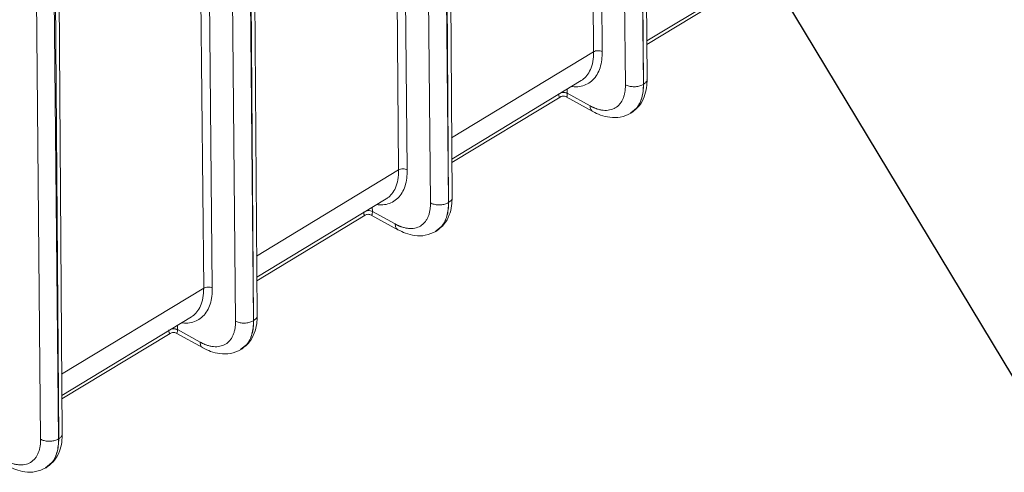
# Model space of a CAD drawing. Units: inches. Extents: x -20 to 112, y -347 to -245.
# Drawn here: x 80 to 88, y -284 to -281 of the extents above; entities that cross this region are included whole.
import ezdxf

# ---------------------------------------------------------------- set-up
doc = ezdxf.new("R2010")
doc.units = ezdxf.units.IN
doc.header["$MEASUREMENT"] = 0
doc.layers.add('DIM', color=7, linetype='Continuous', lineweight=9)
doc.styles.get("Standard").update_dxf_attribs({"font": 'arial.ttf'})
doc.dimstyles.new('12X', dxfattribs={"dimscale": 6, "dimtxt": 0.18, "dimasz": 0.18, "dimexe": 0.18, "dimexo": 0.18, "dimgap": 0.18, "dimtad": 0, "dimtih": 1, "dimtoh": 1, "dimdec": 1, "dimrnd": 0.125, "dimdsep": 46, "dimtxsty": 'Standard', "dimcen": -0.18, "dimclrd": 256, "dimclre": 256, "dimadec": 0, "dimazin": 0, "dimtfac": 1, "dimtdec": 3, "dimtofl": 0, "dimtmove": 0, "dimatfit": 0, "dimfxl": 1, "dimtolj": 1, "dimarcsym": 0})

msp = doc.modelspace()

# ---------------------------------------------------------------- linework, layer by layer
at = {"color": 8, "linetype": 'Continuous', "lineweight": 15}
for p, q in [((85.1323, -281.2645), (84.9846, -265.8445)), ((85.0212, -265.8224), (85.1335, -281.2637)), ((84.8445, -265.9295), (84.9909, -281.267)), ((84.7401, -281.0075), (84.6001, -266.0776)), ((84.6674, -266.0369), (84.808, -281.0063)), ((83.5963, -282.1958), (83.4487, -266.7758)), ((83.4852, -266.7537), (83.5975, -282.1951)), ((83.3086, -266.8608), (83.4549, -282.1983)), ((83.2042, -281.9388), (83.0642, -267.009)), ((83.1314, -266.9682), (83.272, -281.9376)), ((82.0604, -283.1271), (81.9127, -267.7071)), ((81.9493, -267.685), (82.0616, -283.1264)), ((81.7726, -267.7921), (81.919, -283.1296)), ((81.6682, -282.8701), (81.5282, -267.9403)), ((81.5955, -267.8995), (81.7361, -282.8689)), ((80.5244, -284.0584), (80.3767, -268.6385)), ((80.4133, -268.6163), (80.5256, -284.0577)), ((80.2366, -268.7234), (80.383, -284.0609)), ((85.1563, -280.7551), (85.1563, -280.7551)), ((83.6204, -281.6865), (84.7401, -281.0075)), ((84.5325, -281.3011), (84.533, -281.3347)), ((85.0796, -281.4512), (85.0299, -281.4912)), ((85.0363, -281.4862), (85.0802, -281.4509)), ((82.0844, -282.6178), (83.2042, -281.9388)), ((82.9965, -282.2324), (82.9971, -282.266)), ((83.5437, -282.3826), (83.494, -282.4225)), ((83.5003, -282.4175), (83.5442, -282.3822)), ((80.5485, -283.5491), (81.6682, -282.8701)), ((81.4606, -283.1637), (81.4611, -283.1973)), ((82.0077, -283.3139), (81.958, -283.3539)), ((81.9644, -283.3488), (82.0083, -283.3135)), ((80.4718, -284.2452), (80.4221, -284.2852)), ((80.4284, -284.2801), (80.4723, -284.2448))]:
    msp.add_line(p, q, dxfattribs=at)
at = {"color": 7, "linetype": 'Continuous', "lineweight": 15}
for p, q in [((85.1619, -281.2232), (85.0498, -265.805)), ((83.626, -282.1545), (83.5139, -266.7363)), ((82.09, -283.0859), (81.9779, -267.6676)), ((80.5541, -284.0172), (80.442, -268.5989)), ((85.1597, -280.9207), (86.1787, -280.3029)), ((85.1599, -280.9489), (86.0117, -280.4325)), ((85.1587, -280.9497), (85.1587, -280.9497)), ((83.6224, -281.8529), (84.6427, -281.2342)), ((85.1335, -281.2637), (85.1323, -281.2645)), ((83.6227, -281.881), (84.4757, -281.3638)), ((84.5236, -281.3628), (84.735, -281.4788)), ((84.533, -281.3347), (84.7121, -281.4331)), ((85.0328, -281.489), (85.0363, -281.4862)), ((82.0864, -282.7842), (83.1068, -282.1655)), ((83.5975, -282.1951), (83.5963, -282.1958)), ((82.0868, -282.8123), (82.9398, -282.2951)), ((82.9877, -282.2941), (83.199, -282.4101)), ((82.9971, -282.266), (83.1762, -282.3644)), ((83.4968, -282.4203), (83.5003, -282.4175)), ((80.5505, -283.7155), (81.5708, -283.0968)), ((82.0616, -283.1264), (82.0604, -283.1271)), ((80.5508, -283.7436), (81.4038, -283.2264)), ((81.4517, -283.2254), (81.6631, -283.3415)), ((81.4611, -283.1973), (81.6402, -283.2957)), ((81.9608, -283.3517), (81.9644, -283.3488)), ((80.5256, -284.0577), (80.5244, -284.0584)), ((80.4249, -284.283), (80.4284, -284.2801))]:
    msp.add_line(p, q, dxfattribs=at)
at = {"color": 8, "linetype": 'Continuous', "lineweight": 15}
for points, knots in [([(84.808, -281.0063), (84.8074, -281.0286), (84.8064, -281.074), (84.7924, -281.1347), (84.7688, -281.1883), (84.7351, -281.2315), (84.6927, -281.2627), (84.6432, -281.2798), (84.6007, -281.2854), (84.574, -281.2813), (84.5669, -281.2802)], [0, 0, 0, 0, 0.12889, 0.262908, 0.400576, 0.540143, 0.679712, 0.817379, 0.951396, 1, 1, 1, 1]), ([(84.7401, -281.0075), (84.7391, -281.034), (84.7372, -281.0854), (84.7178, -281.1482), (84.6889, -281.1954), (84.6627, -281.2232), (84.6449, -281.232), (84.6414, -281.2337)], [0, 0, 0, 0, 0.25954, 0.504161, 0.733856, 0.948621, 1, 1, 1, 1]), ([(85.1335, -281.2637), (85.1406, -281.2584), (85.1548, -281.2476), (85.163, -281.2324), (85.1612, -281.2241), (85.1608, -281.2226)], [0, 0, 0, 0, 0.448741, 0.897483, 1, 1, 1, 1]), ([(84.533, -281.3352), (84.528, -281.3331), (84.518, -281.3288), (84.5004, -281.3268), (84.4899, -281.3288), (84.4854, -281.3296)], [0, 0, 0, 0, 0.365524, 0.730531, 1, 1, 1, 1]), ([(84.533, -281.3347), (84.528, -281.3325), (84.5181, -281.3282), (84.5009, -281.3263), (84.4908, -281.328), (84.4869, -281.3287)], [0, 0, 0, 0, 0.3764227, 0.7528389, 1, 1, 1, 1]), ([(84.7338, -281.4782), (84.7278, -281.4734), (84.7157, -281.4636), (84.7133, -281.4433), (84.7121, -281.4331)], [0, 0, 0, 0, 0.499392, 1, 1, 1, 1]), ([(83.272, -281.9376), (83.2715, -281.9599), (83.2704, -282.0054), (83.2564, -282.066), (83.2329, -282.1196), (83.1992, -282.1628), (83.1568, -282.194), (83.1072, -282.2112), (83.0647, -282.2167), (83.0381, -282.2126), (83.031, -282.2115)], [0, 0, 0, 0, 0.1288899, 0.2629083, 0.4005759, 0.5401427, 0.6797116, 0.8173786, 0.9513963, 1, 1, 1, 1]), ([(83.2042, -281.9388), (83.2032, -281.9653), (83.2013, -282.0168), (83.1819, -282.0795), (83.153, -282.1267), (83.1268, -282.1545), (83.1089, -282.1633), (83.1055, -282.165)], [0, 0, 0, 0, 0.25954, 0.504161, 0.733856, 0.948621, 1, 1, 1, 1]), ([(83.5975, -282.1951), (83.6046, -282.1897), (83.6188, -282.1789), (83.6271, -282.1637), (83.6252, -282.1554), (83.6249, -282.1539)], [0, 0, 0, 0, 0.448741, 0.897484, 1, 1, 1, 1]), ([(82.9971, -282.2665), (82.9921, -282.2644), (82.9821, -282.2601), (82.9644, -282.2582), (82.9539, -282.2601), (82.9495, -282.2609)], [0, 0, 0, 0, 0.3655244, 0.7305305, 1, 1, 1, 1]), ([(82.9971, -282.266), (82.9921, -282.2638), (82.9821, -282.2595), (82.9649, -282.2576), (82.9549, -282.2593), (82.9509, -282.26)], [0, 0, 0, 0, 0.376423, 0.752839, 1, 1, 1, 1]), ([(83.1979, -282.4095), (83.1919, -282.4047), (83.1798, -282.395), (83.1774, -282.3746), (83.1762, -282.3644)], [0, 0, 0, 0, 0.4993918, 1, 1, 1, 1]), ([(81.7361, -282.8689), (81.7355, -282.8912), (81.7344, -282.9367), (81.7205, -282.9974), (81.6969, -283.0509), (81.6632, -283.0941), (81.6208, -283.1253), (81.5713, -283.1425), (81.5288, -283.148), (81.5021, -283.1439), (81.495, -283.1428)], [0, 0, 0, 0, 0.12889, 0.262908, 0.400576, 0.540143, 0.679712, 0.817379, 0.951396, 1, 1, 1, 1]), ([(81.6682, -282.8701), (81.6672, -282.8966), (81.6653, -282.9481), (81.6459, -283.0108), (81.617, -283.058), (81.5908, -283.0858), (81.573, -283.0946), (81.5695, -283.0963)], [0, 0, 0, 0, 0.25954, 0.504161, 0.733856, 0.948621, 1, 1, 1, 1]), ([(82.0616, -283.1264), (82.0687, -283.121), (82.0829, -283.1102), (82.0911, -283.095), (82.0893, -283.0868), (82.0889, -283.0852)], [0, 0, 0, 0, 0.4487404, 0.8974854, 1, 1, 1, 1]), ([(81.4611, -283.1979), (81.4561, -283.1957), (81.4461, -283.1914), (81.4285, -283.1895), (81.418, -283.1914), (81.4135, -283.1922)], [0, 0, 0, 0, 0.365526, 0.73053, 1, 1, 1, 1]), ([(81.4611, -283.1973), (81.4561, -283.1951), (81.4461, -283.1908), (81.429, -283.1889), (81.4189, -283.1906), (81.415, -283.1913)], [0, 0, 0, 0, 0.376424, 0.752838, 1, 1, 1, 1]), ([(81.6619, -283.3408), (81.6559, -283.336), (81.6438, -283.3263), (81.6414, -283.3059), (81.6402, -283.2957)], [0, 0, 0, 0, 0.499392, 1, 1, 1, 1]), ([(80.5256, -284.0577), (80.5327, -284.0523), (80.5469, -284.0415), (80.5552, -284.0263), (80.5533, -284.0181), (80.553, -284.0165)], [0, 0, 0, 0, 0.448741, 0.897483, 1, 1, 1, 1])]:
    msp.add_open_spline(points, degree=3, knots=knots, dxfattribs=at)
at = {"color": 7, "linetype": 'Continuous', "lineweight": 15}
for points in [[(84.808, -281.0063), (84.799, -281.0013), (84.7738, -280.9957), (84.7489, -281.0022), (84.7401, -281.0075)], [(84.9909, -281.267), (84.995, -281.2693), (84.9994, -281.2713), (85.0041, -281.2732)], [(84.533, -281.3352), (84.533, -281.3351), (84.533, -281.3349), (84.533, -281.3347)], [(83.272, -281.9376), (83.263, -281.9326), (83.2379, -281.927), (83.2129, -281.9335), (83.2042, -281.9388)], [(83.4549, -282.1983), (83.459, -282.2006), (83.4635, -282.2026), (83.4682, -282.2045)], [(82.9971, -282.2665), (82.9971, -282.2664), (82.9971, -282.2662), (82.9971, -282.266)], [(81.7361, -282.8689), (81.7271, -282.8639), (81.7019, -282.8583), (81.677, -282.8648), (81.6682, -282.8701)], [(81.919, -283.1296), (81.9231, -283.1319), (81.9275, -283.134), (81.9322, -283.1358)], [(81.4611, -283.1979), (81.4611, -283.1977), (81.4611, -283.1975), (81.4611, -283.1973)], [(80.383, -284.0609), (80.3871, -284.0632), (80.3916, -284.0653), (80.3963, -284.0671)]]:
    msp.add_open_spline(points, degree=3, dxfattribs=at)
for points, knots in [([(85.034, -281.4916), (85.0575, -281.4737), (85.1017, -281.4399), (85.1401, -281.3666), (85.1597, -281.294), (85.1612, -281.2451), (85.1619, -281.2225)], [0, 0, 0, 0, 0.30211, 0.569673, 0.801951, 1, 1, 1, 1]), ([(84.7121, -281.4331), (84.7146, -281.4344), (84.7196, -281.4371), (84.727, -281.4408), (84.7344, -281.4444), (84.7418, -281.4477), (84.7492, -281.4507), (84.7566, -281.4536), (84.7705, -281.4585), (84.7907, -281.4643), (84.817, -281.4686), (84.8426, -281.4695), (84.8756, -281.4657), (84.913, -281.4516), (84.943, -281.4255), (84.9619, -281.3984), (84.9732, -281.3756), (84.9817, -281.3505), (84.9865, -281.3282), (84.989, -281.3098), (84.9903, -281.2959), (84.991, -281.2817), (84.9909, -281.2719), (84.9909, -281.267)], [0, 0, 0, 0, 0.016697, 0.033365, 0.050015, 0.066659, 0.083306, 0.09997, 0.116661, 0.17842, 0.240206, 0.30451, 0.368839, 0.500003, 0.631166, 0.69547, 0.7598, 0.821559, 0.883346, 0.912524, 0.941653, 0.970791, 1, 1, 1, 1]), ([(85.0041, -281.2732), (85.0138, -281.2769), (85.0245, -281.2797), (85.0471, -281.2828), (85.0589, -281.2832), (85.0821, -281.2817), (85.0935, -281.2797), (85.1145, -281.2736), (85.1241, -281.2694), (85.1323, -281.2645)], [0, 0, 0, 0, 0.25, 0.25, 0.5, 0.5, 0.75, 0.75, 1, 1, 1, 1]), ([(85.1323, -281.2645), (85.1329, -281.3028), (85.1286, -281.3385), (85.1108, -281.4016), (85.0973, -281.429), (85.0796, -281.4512)], [0, 0, 0, 0, 0.5, 0.5, 1, 1, 1, 1]), ([(85.0802, -281.4509), (85.0979, -281.4286), (85.1116, -281.4011), (85.1296, -281.3379), (85.134, -281.3022), (85.1335, -281.2637)], [0, 0, 0, 0, 0.5, 0.5, 1, 1, 1, 1]), ([(84.4652, -281.3367), (84.4654, -281.3414), (84.4659, -281.3512), (84.4681, -281.3604), (84.4714, -281.3653), (84.4742, -281.3643), (84.4757, -281.3638)], [0, 0, 0, 0, 0.206582, 0.431052, 0.695006, 1, 1, 1, 1]), ([(84.4757, -281.3638), (84.4794, -281.3619), (84.4869, -281.3581), (84.4995, -281.3564), (84.5122, -281.3576), (84.5198, -281.3611), (84.5236, -281.3628)], [0, 0, 0, 0, 0.250053, 0.500026, 0.74999, 1, 1, 1, 1]), ([(84.533, -281.3352), (84.533, -281.3399), (84.5329, -281.3498), (84.5311, -281.359), (84.528, -281.3641), (84.5252, -281.3632), (84.5237, -281.3627)], [0, 0, 0, 0, 0.206558, 0.431002, 0.694917, 1, 1, 1, 1]), ([(84.7338, -281.4782), (84.754, -281.4882), (84.7981, -281.51), (84.8719, -281.5273), (84.9558, -281.5277), (85.0071, -281.504), (85.0344, -281.4914)], [0, 0, 0, 0, 0.195041, 0.426215, 0.694661, 1, 1, 1, 1]), ([(83.4981, -282.4229), (83.5215, -282.405), (83.5657, -282.3712), (83.6041, -282.2979), (83.6237, -282.2253), (83.6252, -282.1764), (83.626, -282.1538)], [0, 0, 0, 0, 0.30211, 0.569673, 0.801951, 1, 1, 1, 1]), ([(83.1762, -282.3644), (83.1787, -282.3657), (83.1836, -282.3684), (83.1911, -282.3722), (83.1985, -282.3757), (83.2059, -282.379), (83.2133, -282.382), (83.2206, -282.3849), (83.2345, -282.3898), (83.2548, -282.3956), (83.2811, -282.3999), (83.3066, -282.4008), (83.3396, -282.397), (83.377, -282.3829), (83.4071, -282.3568), (83.4259, -282.3297), (83.4372, -282.3069), (83.4457, -282.2818), (83.4505, -282.2595), (83.4531, -282.2411), (83.4543, -282.2272), (83.455, -282.213), (83.455, -282.2032), (83.4549, -282.1983)], [0, 0, 0, 0, 0.016697, 0.033365, 0.050015, 0.066659, 0.083306, 0.09997, 0.116661, 0.17842, 0.240206, 0.30451, 0.368839, 0.500003, 0.631166, 0.69547, 0.7598, 0.821559, 0.883346, 0.912524, 0.941653, 0.970791, 1, 1, 1, 1]), ([(83.4682, -282.2045), (83.4778, -282.2082), (83.4886, -282.211), (83.5112, -282.2141), (83.523, -282.2145), (83.5462, -282.213), (83.5576, -282.211), (83.5786, -282.2049), (83.5882, -282.2007), (83.5963, -282.1958)], [0, 0, 0, 0, 0.25, 0.25, 0.5, 0.5, 0.75, 0.75, 1, 1, 1, 1]), ([(83.5963, -282.1958), (83.5969, -282.2342), (83.5927, -282.2698), (83.5749, -282.3329), (83.5613, -282.3603), (83.5437, -282.3826)], [0, 0, 0, 0, 0.5, 0.5, 1, 1, 1, 1]), ([(83.5442, -282.3822), (83.562, -282.3599), (83.5757, -282.3325), (83.5937, -282.2692), (83.598, -282.2335), (83.5975, -282.1951)], [0, 0, 0, 0, 0.5, 0.5, 1, 1, 1, 1]), ([(82.9292, -282.268), (82.9294, -282.2727), (82.93, -282.2825), (82.9322, -282.2917), (82.9355, -282.2966), (82.9382, -282.2956), (82.9397, -282.2951)], [0, 0, 0, 0, 0.206582, 0.431052, 0.695007, 1, 1, 1, 1]), ([(82.9397, -282.2951), (82.9435, -282.2932), (82.951, -282.2894), (82.9636, -282.2877), (82.9762, -282.2889), (82.9839, -282.2924), (82.9877, -282.2941)], [0, 0, 0, 0, 0.250055, 0.500027, 0.74999, 1, 1, 1, 1]), ([(82.9971, -282.2665), (82.997, -282.2713), (82.9969, -282.2811), (82.9951, -282.2903), (82.992, -282.2954), (82.9892, -282.2945), (82.9877, -282.2941)], [0, 0, 0, 0, 0.206558, 0.431002, 0.694917, 1, 1, 1, 1]), ([(83.1979, -282.4095), (83.218, -282.4195), (83.2621, -282.4413), (83.3359, -282.4586), (83.4199, -282.459), (83.4712, -282.4353), (83.4985, -282.4227)], [0, 0, 0, 0, 0.195041, 0.426215, 0.694661, 1, 1, 1, 1]), ([(81.9621, -283.3542), (81.9856, -283.3363), (82.0298, -283.3025), (82.0682, -283.2292), (82.0878, -283.1567), (82.0893, -283.1077), (82.09, -283.0852)], [0, 0, 0, 0, 0.3021099, 0.5696727, 0.8019507, 1, 1, 1, 1]), ([(81.6402, -283.2957), (81.6427, -283.297), (81.6477, -283.2997), (81.6551, -283.3035), (81.6625, -283.307), (81.6699, -283.3103), (81.6773, -283.3134), (81.6846, -283.3162), (81.6985, -283.3212), (81.7188, -283.3269), (81.7451, -283.3312), (81.7707, -283.3321), (81.8037, -283.3283), (81.841, -283.3143), (81.8711, -283.2881), (81.89, -283.261), (81.9012, -283.2382), (81.9098, -283.2131), (81.9146, -283.1908), (81.9171, -283.1724), (81.9184, -283.1585), (81.919, -283.1443), (81.919, -283.1345), (81.919, -283.1296)], [0, 0, 0, 0, 0.016697, 0.033365, 0.050015, 0.066659, 0.083306, 0.09997, 0.116661, 0.17842, 0.240206, 0.30451, 0.368839, 0.500003, 0.631166, 0.69547, 0.7598, 0.821559, 0.883346, 0.912524, 0.941653, 0.970791, 1, 1, 1, 1]), ([(81.9322, -283.1358), (81.9419, -283.1396), (81.9526, -283.1423), (81.9752, -283.1454), (81.987, -283.1459), (82.0102, -283.1443), (82.0216, -283.1423), (82.0426, -283.1362), (82.0522, -283.1321), (82.0604, -283.1271)], [0, 0, 0, 0, 0.25, 0.25, 0.5, 0.5, 0.75, 0.75, 1, 1, 1, 1]), ([(82.0604, -283.1271), (82.061, -283.1655), (82.0567, -283.2011), (82.0389, -283.2642), (82.0254, -283.2917), (82.0077, -283.3139)], [0, 0, 0, 0, 0.5, 0.5, 1, 1, 1, 1]), ([(82.0083, -283.3135), (82.026, -283.2913), (82.0397, -283.2638), (82.0577, -283.2005), (82.0621, -283.1648), (82.0616, -283.1264)], [0, 0, 0, 0, 0.5, 0.5, 1, 1, 1, 1]), ([(81.3933, -283.1993), (81.3935, -283.204), (81.394, -283.2139), (81.3962, -283.223), (81.3995, -283.2279), (81.4023, -283.2269), (81.4038, -283.2264)], [0, 0, 0, 0, 0.2065821, 0.4310531, 0.695007, 1, 1, 1, 1]), ([(81.4038, -283.2264), (81.4075, -283.2245), (81.415, -283.2208), (81.4276, -283.219), (81.4403, -283.2202), (81.4479, -283.2237), (81.4517, -283.2254)], [0, 0, 0, 0, 0.2500562, 0.5000292, 0.7499899, 1, 1, 1, 1]), ([(81.4611, -283.1979), (81.4611, -283.2026), (81.461, -283.2124), (81.4592, -283.2216), (81.4561, -283.2267), (81.4533, -283.2258), (81.4517, -283.2254)], [0, 0, 0, 0, 0.206558, 0.431002, 0.694917, 1, 1, 1, 1]), ([(81.6619, -283.3408), (81.6821, -283.3508), (81.7262, -283.3726), (81.8, -283.3899), (81.8839, -283.3903), (81.9352, -283.3666), (81.9625, -283.354)], [0, 0, 0, 0, 0.195041, 0.426215, 0.694661, 1, 1, 1, 1]), ([(80.4262, -284.2855), (80.4496, -284.2676), (80.4938, -284.2338), (80.5322, -284.1605), (80.5518, -284.088), (80.5533, -284.039), (80.554, -284.0165)], [0, 0, 0, 0, 0.30211, 0.569673, 0.801951, 1, 1, 1, 1]), ([(80.1043, -284.227), (80.1068, -284.2283), (80.1117, -284.231), (80.1192, -284.2348), (80.1266, -284.2383), (80.134, -284.2416), (80.1413, -284.2447), (80.1487, -284.2475), (80.1626, -284.2525), (80.1828, -284.2582), (80.2091, -284.2625), (80.2347, -284.2634), (80.2677, -284.2596), (80.3051, -284.2456), (80.3352, -284.2195), (80.354, -284.1923), (80.3653, -284.1695), (80.3738, -284.1444), (80.3786, -284.1222), (80.3812, -284.1037), (80.3824, -284.0898), (80.3831, -284.0756), (80.3831, -284.0658), (80.383, -284.0609)], [0, 0, 0, 0, 0.016697, 0.033365, 0.050015, 0.066659, 0.083306, 0.09997, 0.116661, 0.17842, 0.240206, 0.30451, 0.368839, 0.500003, 0.631166, 0.69547, 0.7598, 0.821559, 0.883346, 0.912524, 0.941653, 0.970791, 1, 1, 1, 1]), ([(80.3963, -284.0671), (80.4059, -284.0709), (80.4167, -284.0736), (80.4393, -284.0768), (80.4511, -284.0772), (80.4743, -284.0756), (80.4857, -284.0736), (80.5067, -284.0675), (80.5163, -284.0634), (80.5244, -284.0584)], [0, 0, 0, 0, 0.25, 0.25, 0.5, 0.5, 0.75, 0.75, 1, 1, 1, 1]), ([(80.5244, -284.0584), (80.525, -284.0968), (80.5208, -284.1324), (80.503, -284.1955), (80.4894, -284.223), (80.4718, -284.2452)], [0, 0, 0, 0, 0.5, 0.5, 1, 1, 1, 1]), ([(80.4723, -284.2448), (80.4901, -284.2226), (80.5038, -284.1951), (80.5218, -284.1318), (80.5261, -284.0961), (80.5256, -284.0577)], [0, 0, 0, 0, 0.5, 0.5, 1, 1, 1, 1]), ([(80.126, -284.2721), (80.1461, -284.2821), (80.1902, -284.3039), (80.264, -284.3212), (80.348, -284.3217), (80.3992, -284.2979), (80.4265, -284.2853)], [0, 0, 0, 0, 0.195041, 0.426215, 0.694661, 1, 1, 1, 1])]:
    msp.add_open_spline(points, degree=3, knots=knots, dxfattribs=at)

# ---------------------------------------------------------------- leaders
at = {"layer": 'DIM', "color": 7, "ltscale": 5, "annotation_type": 0, "has_hookline": 1, "hookline_direction": 0, "text_width": 8.1457}
msp.add_leader([(85.5088, -279.3651), (88.1249, -283.7054), (89.2049, -283.7054)], dimstyle='12X', dxfattribs=at)

doc.saveas('drawing.dxf')
